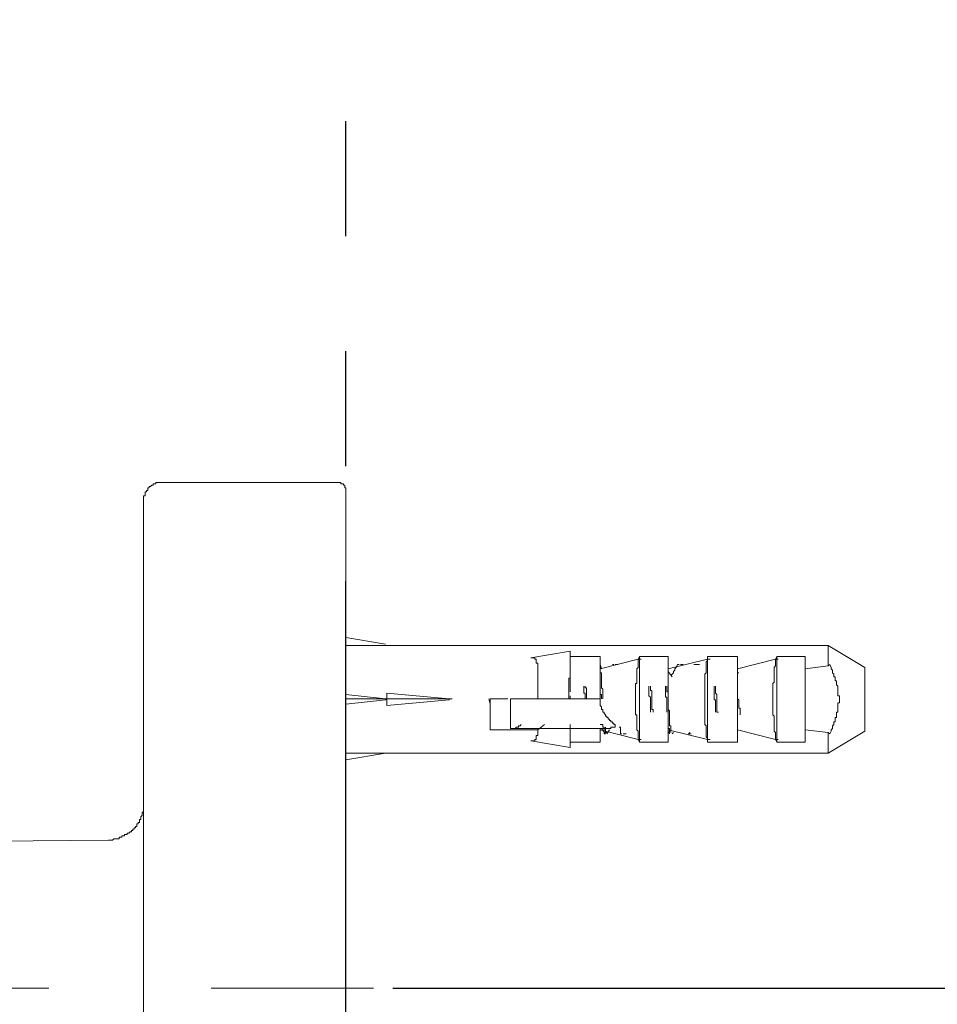
# Model space of a CAD drawing. Units: inches. Extents: x 10.9 to 89.3, y 221.7 to 288.8.
# Drawn here: x 76.2 to 79.2, y 236.4 to 239.6 of the extents above; entities that cross this region are included whole.
import ezdxf

# ---------------------------------------------------------------- set-up
doc = ezdxf.new("R2010")
doc.units = ezdxf.units.IN
doc.header["$LTSCALE"] = 1.5
doc.header["$MEASUREMENT"] = 0
doc.linetypes.add('AI-Linetype-1', pattern=[0.705556, 0.352778, -0.352778])
doc.linetypes.add('PHANTOM', pattern=[2.5, 1.25, -0.25, 0.25, -0.25, 0.25, -0.25])
doc.layers.add('图层 1', color=7, linetype='Continuous')
doc.styles.get("Standard").update_dxf_attribs({"font": 'arial_0.ttf'})
doc.dimstyles.get("Standard").update_dxf_attribs({"dimtxt": 0.9, "dimasz": 0.8, "dimexe": 0.18, "dimexo": 0.0625, "dimgap": 0.09, "dimtad": 1, "dimdec": 1, "dimzin": 0, "dimdsep": 46, "dimtxsty": 'Standard', "dimcen": 0.09, "dimadec": 0, "dimazin": 0, "dimtfac": 1, "dimtdec": 1, "dimtmove": 1, "dimatfit": 0, "dimfxl": 1, "dimtolj": 1, "dimtzin": 0, "dimarcsym": 0})

# ---------------------------------------------------------------- blocks, each defined once
blk = doc.blocks.new('*D4')
at = {"color": 0, "lineweight": -2, "transparency": 16777216}
for p, q in [((77.3969, 271.837), (82.6517, 271.837)), ((82.4717, 271.037), (82.4717, 237.2582)), ((77.3969, 236.4582), (82.6517, 236.4582))]:
    blk.add_line(p, q, dxfattribs=at)
at = {"color": 0, "transparency": 16777216}
for points in [[(82.3384, 271.037), (82.6051, 271.037), (82.4717, 271.837)], [(82.3384, 237.2582), (82.6051, 237.2582), (82.4717, 236.4582)]]:
    blk.add_solid(points, dxfattribs=at)
at = {"layer": 'Defpoints', "color": 0, "transparency": 16777216}
for p in [(77.3344, 271.837), (77.3344, 236.4582), (82.4717, 236.4582)]:
    blk.add_point(p, dxfattribs=at)
at = {"color": 0, "transparency": 16777216, "insert": (81.9222, 254.1476), "char_height": 0.9, "attachment_point": 5, "rotation": 90}
blk.add_mtext('\\A1;600', dxfattribs=at)

msp = doc.modelspace()

# ---------------------------------------------------------------- linework, layer by layer
at = {"layer": '图层 1', "linetype": 'PHANTOM', "lineweight": 25}
msp.add_lwpolyline([(77.2445, 232.16), (77.2445, 278.3726)], dxfattribs=at)
at = {"layer": '图层 1', "lineweight": 9}
for points in [[(76.6425, 238.1072), (76.6377, 238.1072), (76.6335, 238.1072), (76.6289, 238.1072), (76.6247, 238.1072), (76.6247, 238.1026), (76.6203, 238.1026), (76.6156, 238.1026), (76.6156, 238.0981), (76.6115, 238.0981), (76.607, 238.0941), (76.6023, 238.0941), (76.6023, 238.09), (76.5982, 238.09), (76.5982, 238.085), (76.5982, 238.0804), (76.5937, 238.0804), (76.5937, 238.0764), (76.5894, 238.0764), (76.5894, 238.0719), (76.5894, 238.0674), (76.5894, 238.0631), (76.5846, 238.0631), (76.5846, 238.0585), (76.5846, 238.054), (76.5846, 238.0497)], [(77.214, 238.1072), (76.6425, 238.1072)], [(77.2445, 238.0764), (77.2445, 238.0804), (77.2445, 238.085), (77.2445, 238.09), (77.2405, 238.09), (77.2405, 238.0941), (77.2405, 238.0981), (77.2361, 238.0981), (77.2361, 238.1026), (77.2314, 238.1026), (77.2273, 238.1026), (77.2273, 238.1072), (77.2228, 238.1072), (77.2182, 238.1072), (77.214, 238.1072)], [(77.2445, 236.3428), (77.2445, 236.4138), (77.2445, 236.4846), (77.2445, 236.5557), (77.2445, 236.6222), (77.2445, 236.6577), (77.2445, 236.693), (77.2445, 236.7285), (77.2445, 236.764), (77.2445, 236.7952), (77.2445, 236.8307), (77.2445, 236.866), (77.2445, 236.897), (77.2445, 236.9325), (77.2445, 236.9636), (77.2445, 236.9988), (77.2445, 237.0169), (77.2445, 237.03), (77.2445, 237.0477), (77.2445, 237.0654), (77.2445, 237.0785), (77.2445, 237.0964), (77.2445, 237.1142), (77.2445, 237.1273), (77.2445, 237.1452), (77.2445, 237.1585), (77.2445, 237.1767), (77.2445, 237.1896), (77.2445, 237.207), (77.2445, 237.2208), (77.2445, 237.2386), (77.2445, 237.2515), (77.2445, 237.2694), (77.2445, 237.2826), (77.2445, 237.3004), (77.2445, 237.3137), (77.2445, 237.3269), (77.2445, 237.3448), (77.2445, 237.3579), (77.2445, 237.3714), (77.2445, 237.3846), (77.2445, 237.4022), (77.2445, 237.416), (77.2445, 237.4289), (77.2445, 237.4425), (77.2445, 237.4558), (77.2445, 237.4689), (77.2445, 237.4823), (77.2445, 237.4956), (77.2445, 237.5088), (77.2445, 237.5221), (77.2445, 237.5357), (77.2445, 237.5488), (77.2445, 237.562), (77.2445, 237.5753), (77.2445, 237.5887), (77.2445, 237.6018), (77.2445, 237.6154), (77.2445, 237.6241), (77.2445, 237.6377), (77.2445, 237.6508), (77.2445, 237.6594), (77.2445, 237.6728), (77.2445, 237.6861), (77.2445, 237.695), (77.2445, 237.7083), (77.2445, 237.7169), (77.2445, 237.7303), (77.2445, 237.7393), (77.2445, 237.7484), (77.2445, 237.7619), (77.2445, 237.7701), (77.2445, 237.7793), (77.2445, 237.7925), (77.2445, 237.8013), (77.2445, 237.8104), (77.2445, 237.8192), (77.2445, 237.8282), (77.2445, 237.8368), (77.2445, 237.8499), (77.2445, 237.8592), (77.2445, 237.8635), (77.2445, 237.8723), (77.2445, 237.8811), (77.2445, 237.89), (77.2445, 237.8991), (77.2445, 237.9081), (77.2445, 237.9167), (77.2445, 237.9214), (77.2445, 237.93), (77.2445, 237.9389), (77.2445, 237.9432), (77.2445, 237.9522), (77.2445, 237.9567), (77.2445, 237.9656), (77.2445, 237.9699), (77.2445, 237.9787), (77.2445, 237.9832), (77.2445, 237.9877), (77.2445, 237.9922), (77.2445, 238.0011), (77.2445, 238.0056), (77.2445, 238.0097), (77.2445, 238.0142), (77.2445, 238.0187), (77.2445, 238.0232), (77.2445, 238.0277), (77.2445, 238.0318), (77.2445, 238.0363), (77.2445, 238.0407), (77.2445, 238.0452), (77.2445, 238.0497), (77.2445, 238.054), (77.2445, 238.0585), (77.2445, 238.0631), (77.2445, 238.0674), (77.2445, 238.0719), (77.2445, 238.0764)], [(76.5846, 238.0497), (76.5846, 238.0452), (76.5846, 238.0407), (76.5846, 238.0363), (76.5846, 238.0318), (76.5846, 238.0277), (76.5846, 238.0232), (76.5846, 238.0187), (76.5846, 238.0142), (76.5846, 238.0097), (76.5846, 238.0056), (76.5846, 238.0011), (76.5846, 237.9965), (76.5846, 237.9922), (76.5846, 237.9877), (76.5846, 237.9832), (76.5846, 237.9787), (76.5846, 237.9741), (76.5846, 237.9656), (76.5846, 237.9613), (76.5846, 237.9567), (76.5846, 237.9476), (76.5846, 237.9432), (76.5846, 237.9389), (76.5846, 237.93), (76.5846, 237.9255), (76.5846, 237.9167), (76.5846, 237.9122), (76.5846, 237.9033), (76.5846, 237.8945), (76.5846, 237.89), (76.5846, 237.8811), (76.5846, 237.8723), (76.5846, 237.8681), (76.5846, 237.8592), (76.5846, 237.8499), (76.5846, 237.8416), (76.5846, 237.8327), (76.5846, 237.8237), (76.5846, 237.8149), (76.5846, 237.806), (76.5846, 237.7967), (76.5846, 237.7884), (76.5846, 237.7793), (76.5846, 237.7701), (76.5846, 237.7569), (76.5846, 237.7484), (76.5846, 237.7393), (76.5846, 237.7257), (76.5846, 237.7169), (76.5846, 237.7083), (76.5846, 237.695), (76.5846, 237.6861), (76.5846, 237.6728), (76.5846, 237.6635), (76.5846, 237.6508), (76.5846, 237.6418), (76.5846, 237.6289), (76.5846, 237.6198), (76.5846, 237.6063), (76.5846, 237.5929), (76.5846, 237.5796), (76.5846, 237.5712), (76.5846, 237.5574), (76.5846, 237.5441), (76.5846, 237.5309), (76.5846, 237.5176), (76.5846, 237.5043), (76.5846, 237.4909), (76.5846, 237.4823), (76.5846, 237.4689), (76.5846, 237.4558), (76.5846, 237.4425), (76.5846, 237.4246), (76.5846, 237.4115), (76.5846, 237.3979), (76.5846, 237.3846), (76.5846, 237.3714), (76.5846, 237.3579), (76.5846, 237.3448), (76.5846, 237.3269), (76.5846, 237.3137), (76.5846, 237.3004), (76.5846, 237.2826), (76.5846, 237.2694), (76.5846, 237.2559), (76.5846, 237.2386), (76.5846, 237.2249), (76.5846, 237.2117), (76.5846, 237.1939), (76.5846, 237.1805), (76.5846, 237.1628), (76.5846, 237.1495), (76.5846, 237.1319), (76.5846, 237.1183), (76.5846, 237.1007), (76.5846, 237.0878), (76.5846, 237.0699), (76.5846, 237.0523), (76.5846, 237.0391), (76.5846, 237.021), (76.5846, 237.0081), (76.5846, 236.99), (76.5846, 236.959), (76.5846, 236.9235), (76.5846, 236.8925), (76.5846, 236.8574), (76.5846, 236.826), (76.5846, 236.7903), (76.5846, 236.7593), (76.5846, 236.724), (76.5846, 236.6885), (76.5846, 236.6577), (76.5846, 236.6222), (76.5846, 236.5557), (76.5846, 236.4846), (76.5846, 236.4184), (76.5846, 236.347)], [(77.3732, 237.5796), (77.2445, 237.6018)], [(77.3732, 237.5753), (77.2445, 237.5753)], [(77.5239, 237.5753), (77.3293, 237.5753)], [(78.8172, 237.5753), (77.5463, 237.5753)], [(77.8472, 237.5357), (77.9759, 237.5574)], [(77.8472, 237.5357), (77.9759, 237.5574)], [(77.9759, 237.5574), (77.9759, 237.54)], [(78.9367, 237.5043), (78.8172, 237.5753)], [(78.8172, 237.5088), (78.8172, 237.5753)], [(77.8695, 237.4022), (77.8695, 237.4068), (77.8695, 237.4115), (77.8695, 237.416), (77.8695, 237.4201), (77.8695, 237.4246), (77.8695, 237.4289), (77.8695, 237.4334), (77.8695, 237.438), (77.8695, 237.4425), (77.8695, 237.4468), (77.8695, 237.4513), (77.8695, 237.4558), (77.8695, 237.4602), (77.8695, 237.4644), (77.8695, 237.4689), (77.8695, 237.4732), (77.8695, 237.478), (77.8695, 237.4823), (77.8695, 237.4864), (77.8695, 237.4909), (77.8695, 237.4956), (77.8695, 237.4999), (77.8695, 237.5043), (77.8695, 237.5088), (77.8695, 237.5133), (77.8695, 237.5176), (77.865, 237.5176), (77.865, 237.5221), (77.865, 237.5266), (77.865, 237.5309), (77.8607, 237.5309), (77.8607, 237.5357), (77.856, 237.5357), (77.8519, 237.5357), (77.8472, 237.5357)], [(77.9759, 237.54), (78.0732, 237.54)], [(77.9759, 237.5133), (77.9759, 237.54)], [(78.0732, 237.54), (78.0732, 237.4999)], [(78.0732, 237.5088), (78.0732, 237.54)], [(78.0732, 237.4999), (78.1971, 237.5309)], [(78.1971, 237.2694), (78.1971, 237.2735), (78.1971, 237.2783), (78.1971, 237.2826), (78.1971, 237.2871), (78.1971, 237.2916), (78.1971, 237.2961), (78.1929, 237.3004), (78.1929, 237.3047), (78.1929, 237.3095), (78.1929, 237.3137), (78.1929, 237.318), (78.1929, 237.3228), (78.1929, 237.3269), (78.1929, 237.3314), (78.1929, 237.3357), (78.1929, 237.3404), (78.1929, 237.3448), (78.1929, 237.3491), (78.1883, 237.3491), (78.1883, 237.3536), (78.1883, 237.3579), (78.1883, 237.3626), (78.1883, 237.3671), (78.1883, 237.3714), (78.1883, 237.376), (78.1883, 237.3803), (78.1883, 237.3846), (78.1883, 237.3888), (78.1883, 237.3936), (78.1883, 237.3979), (78.1883, 237.4022), (78.1883, 237.4068), (78.1883, 237.4115), (78.1883, 237.416), (78.1883, 237.4201), (78.1883, 237.4246), (78.1883, 237.4289), (78.1883, 237.4334), (78.1883, 237.438), (78.1883, 237.4425), (78.1883, 237.4468), (78.1883, 237.4513), (78.1929, 237.4513), (78.1929, 237.4558), (78.1929, 237.4602), (78.1929, 237.4644), (78.1929, 237.4689), (78.1929, 237.4732), (78.1929, 237.478), (78.1929, 237.4823), (78.1929, 237.4864), (78.1929, 237.4909), (78.1929, 237.4956), (78.1929, 237.4999), (78.1971, 237.5043), (78.1971, 237.5088), (78.1971, 237.5133), (78.1971, 237.5176), (78.1971, 237.5221), (78.1971, 237.5266), (78.1971, 237.5309)], [(78.2017, 237.54), (78.1971, 237.5309)], [(78.1971, 237.5309), (78.2064, 237.5309)], [(78.2017, 237.54), (78.2949, 237.54)], [(78.2017, 237.2608), (78.2017, 237.54)], [(78.2949, 237.54), (78.2949, 237.4999)], [(78.2949, 237.4999), (78.4234, 237.5309)], [(78.4234, 237.2694), (78.4234, 237.2735), (78.4186, 237.2783), (78.4186, 237.2826), (78.4186, 237.2871), (78.4186, 237.2916), (78.4186, 237.2961), (78.4186, 237.3004), (78.4186, 237.3047), (78.4186, 237.3095), (78.4186, 237.3137), (78.4141, 237.318), (78.4141, 237.3228), (78.4141, 237.3269), (78.4141, 237.3314), (78.4141, 237.3357), (78.4141, 237.3404), (78.4141, 237.3448), (78.4141, 237.3491), (78.4141, 237.3536), (78.4141, 237.3579), (78.4141, 237.3626), (78.4141, 237.3671), (78.4141, 237.3714), (78.4141, 237.376), (78.4141, 237.3803), (78.4141, 237.3846), (78.4141, 237.3888), (78.4141, 237.3936), (78.4141, 237.3979), (78.4141, 237.4022), (78.4141, 237.4068), (78.4141, 237.4115), (78.4141, 237.416), (78.4141, 237.4201), (78.4141, 237.4246), (78.4141, 237.4289), (78.4141, 237.4334), (78.4141, 237.438), (78.4141, 237.4425), (78.4141, 237.4468), (78.4141, 237.4513), (78.4141, 237.4558), (78.4141, 237.4602), (78.4141, 237.4644), (78.4141, 237.4689), (78.4141, 237.4732), (78.4141, 237.478), (78.4141, 237.4823), (78.4186, 237.4864), (78.4186, 237.4909), (78.4186, 237.4956), (78.4186, 237.4999), (78.4186, 237.5043), (78.4186, 237.5088), (78.4186, 237.5133), (78.4186, 237.5176), (78.4186, 237.5221), (78.4234, 237.5266), (78.4234, 237.5309)], [(78.4234, 237.54), (78.5206, 237.54)], [(78.4234, 237.54), (78.4234, 237.5309)], [(78.4234, 237.2608), (78.4234, 237.54)], [(78.4234, 237.5309), (78.432, 237.5309)], [(78.5206, 237.54), (78.5206, 237.4999)], [(78.5206, 237.4999), (78.6448, 237.5309)], [(78.6448, 237.2694), (78.6448, 237.2735), (78.6448, 237.2783), (78.6448, 237.2826), (78.6448, 237.2871), (78.6448, 237.2916), (78.6405, 237.2961), (78.6405, 237.3004), (78.6405, 237.3047), (78.6405, 237.3095), (78.6405, 237.3137), (78.6405, 237.318), (78.6405, 237.3228), (78.6405, 237.3269), (78.6405, 237.3314), (78.6405, 237.3357), (78.6405, 237.3404), (78.6405, 237.3448), (78.636, 237.3491), (78.636, 237.3536), (78.636, 237.3579), (78.636, 237.3626), (78.636, 237.3671), (78.636, 237.3714), (78.636, 237.376), (78.636, 237.3803), (78.636, 237.3846), (78.636, 237.3888), (78.636, 237.3936), (78.636, 237.3979), (78.636, 237.4022), (78.636, 237.4068), (78.636, 237.4115), (78.636, 237.416), (78.636, 237.4201), (78.636, 237.4246), (78.636, 237.4289), (78.636, 237.4334), (78.636, 237.438), (78.636, 237.4425), (78.636, 237.4468), (78.636, 237.4513), (78.6405, 237.4558), (78.6405, 237.4602), (78.6405, 237.4644), (78.6405, 237.4689), (78.6405, 237.4732), (78.6405, 237.478), (78.6405, 237.4823), (78.6405, 237.4864), (78.6405, 237.4909), (78.6405, 237.4956), (78.6405, 237.4999), (78.6405, 237.5043), (78.6448, 237.5088), (78.6448, 237.5133), (78.6448, 237.5176), (78.6448, 237.5221), (78.6448, 237.5266), (78.6448, 237.5309)], [(78.6492, 237.54), (78.6448, 237.5309)], [(78.6448, 237.5309), (78.6537, 237.5309)], [(78.6492, 237.54), (78.7421, 237.54)], [(78.6492, 237.2608), (78.6492, 237.54)], [(78.7421, 237.54), (78.7421, 237.4999)], [(77.9711, 237.4022), (77.9711, 237.4068), (77.9711, 237.4115), (77.9711, 237.416), (77.9711, 237.4201), (77.9711, 237.4246), (77.9711, 237.4289), (77.9711, 237.4334), (77.9711, 237.438), (77.9711, 237.4425), (77.9711, 237.4468), (77.9711, 237.4513), (77.9711, 237.4558), (77.9711, 237.4602), (77.9711, 237.4644), (77.9711, 237.4689), (77.9759, 237.4689), (77.9759, 237.4732), (77.9759, 237.478), (77.9759, 237.4823), (77.9759, 237.4864), (77.9759, 237.4909), (77.9759, 237.4956), (77.9759, 237.4999), (77.9759, 237.5043), (77.9759, 237.5133)], [(77.9759, 237.4246), (77.9759, 237.5133)], [(78.0777, 237.4999), (78.0732, 237.5133)], [(78.0822, 237.4022), (78.0822, 237.4068), (78.0822, 237.4115), (78.0822, 237.416), (78.0822, 237.4201), (78.0822, 237.4246), (78.0822, 237.4289), (78.0822, 237.4334), (78.0777, 237.438), (78.0777, 237.4425), (78.0777, 237.4468), (78.0777, 237.4513), (78.0777, 237.4558), (78.0777, 237.4602), (78.0777, 237.4644), (78.0777, 237.4689), (78.0777, 237.4732), (78.0777, 237.478), (78.0777, 237.4823), (78.0777, 237.4864), (78.0732, 237.4864), (78.0732, 237.4909), (78.0732, 237.4956), (78.0732, 237.4999), (78.0732, 237.5043), (78.0732, 237.5088)], [(78.0732, 237.4999), (78.0732, 237.4956), (78.0732, 237.4909), (78.0732, 237.4864), (78.0732, 237.4823), (78.0732, 237.478), (78.0732, 237.4732), (78.0732, 237.4689), (78.0732, 237.4644), (78.0732, 237.4602), (78.0732, 237.4558), (78.0732, 237.4513), (78.0732, 237.4468), (78.0732, 237.4425), (78.0732, 237.438), (78.0732, 237.4334), (78.0732, 237.4289), (78.0732, 237.4246), (78.0732, 237.4201), (78.0732, 237.416), (78.0732, 237.4115), (78.0732, 237.4068), (78.0732, 237.4022)], [(78.113, 237.5133), (78.1175, 237.5133)], [(78.1218, 237.5133), (78.1306, 237.5133)], [(78.2949, 237.4999), (78.2949, 237.4956), (78.2949, 237.4864), (78.2949, 237.4823), (78.2949, 237.478), (78.2949, 237.4732), (78.2949, 237.4689), (78.2949, 237.4644), (78.2949, 237.4602), (78.2949, 237.4558), (78.2949, 237.4513), (78.2949, 237.4468), (78.2949, 237.4425), (78.2949, 237.438), (78.2949, 237.4334), (78.2949, 237.4289), (78.2949, 237.4246), (78.2949, 237.4201), (78.2949, 237.416), (78.2949, 237.4115), (78.2949, 237.4068), (78.2949, 237.4022), (78.2949, 237.3936), (78.2949, 237.3888), (78.2949, 237.3846), (78.2949, 237.3803), (78.2949, 237.376), (78.2949, 237.3714), (78.2949, 237.3671), (78.2949, 237.3626), (78.2949, 237.3579), (78.2949, 237.3536), (78.2949, 237.3491), (78.2949, 237.3448), (78.2949, 237.3404), (78.2949, 237.3357), (78.2949, 237.3314), (78.2949, 237.3269), (78.2949, 237.3228), (78.2949, 237.318), (78.2949, 237.3137), (78.2949, 237.3047), (78.2949, 237.3004)], [(78.3078, 237.4732), (78.2949, 237.4909)], [(78.3256, 237.5133), (78.3211, 237.5043), (78.317, 237.4999), (78.317, 237.4956), (78.3125, 237.4909), (78.3125, 237.4864), (78.3035, 237.478)], [(78.3256, 237.5133), (78.3304, 237.5133)], [(78.3347, 237.5133), (78.3435, 237.5133)], [(78.3788, 237.5133), (78.3835, 237.5133)], [(78.3878, 237.5133), (78.3835, 237.5133)], [(78.3878, 237.5133), (78.3966, 237.5133)], [(78.5206, 237.4999), (78.5206, 237.4956), (78.5206, 237.4864), (78.5206, 237.4823), (78.5206, 237.478), (78.5206, 237.4732), (78.5206, 237.4689), (78.5206, 237.4644), (78.5206, 237.4602), (78.5206, 237.4558), (78.5206, 237.4513), (78.5206, 237.4468), (78.5206, 237.4425), (78.5206, 237.438), (78.5206, 237.4334), (78.5206, 237.4289), (78.5206, 237.4246), (78.5206, 237.4201), (78.5206, 237.416), (78.5206, 237.4115), (78.5206, 237.4068), (78.5206, 237.4022), (78.5206, 237.3936), (78.5206, 237.3888), (78.5206, 237.3846), (78.5206, 237.3803), (78.5206, 237.376), (78.5206, 237.3714), (78.5206, 237.3671), (78.5206, 237.3626), (78.5206, 237.3579), (78.5206, 237.3536), (78.5206, 237.3491), (78.5206, 237.3448), (78.5206, 237.3404), (78.5206, 237.3357), (78.5206, 237.3314), (78.5206, 237.3269), (78.5206, 237.3228), (78.5206, 237.318), (78.5206, 237.3137), (78.5206, 237.3047), (78.5206, 237.3004)], [(78.7421, 237.4999), (78.8172, 237.5088)], [(78.7421, 237.4999), (78.7421, 237.4956), (78.7421, 237.4864), (78.7421, 237.4823), (78.7421, 237.478), (78.7421, 237.4732), (78.7421, 237.4689), (78.7421, 237.4644), (78.7421, 237.4602), (78.7421, 237.4558), (78.7421, 237.4513), (78.7421, 237.4468), (78.7421, 237.4425), (78.7421, 237.438), (78.7421, 237.4334), (78.7421, 237.4289), (78.7421, 237.4246), (78.7421, 237.4201), (78.7421, 237.416), (78.7421, 237.4115), (78.7421, 237.4068), (78.7421, 237.4022), (78.7421, 237.3936), (78.7421, 237.3888), (78.7421, 237.3846), (78.7421, 237.3803), (78.7421, 237.376), (78.7421, 237.3714), (78.7421, 237.3671), (78.7421, 237.3626), (78.7421, 237.3579), (78.7421, 237.3536), (78.7421, 237.3491), (78.7421, 237.3448), (78.7421, 237.3404), (78.7421, 237.3357), (78.7421, 237.3314), (78.7421, 237.3269), (78.7421, 237.3228), (78.7421, 237.318), (78.7421, 237.3137), (78.7421, 237.3047), (78.7421, 237.3004)], [(78.8172, 237.5088), (78.8218, 237.5133)], [(78.8218, 237.5133), (78.8263, 237.5043), (78.8263, 237.4999), (78.8306, 237.4956), (78.8306, 237.4909), (78.8306, 237.4864), (78.8351, 237.4823), (78.8351, 237.478), (78.8351, 237.4732), (78.8396, 237.4732), (78.8396, 237.4689), (78.8396, 237.4644), (78.8396, 237.4602), (78.8439, 237.4602), (78.8439, 237.4558), (78.8439, 237.4513), (78.8439, 237.4468), (78.8485, 237.4425), (78.8485, 237.438), (78.8485, 237.4334), (78.8485, 237.4289), (78.8485, 237.4246), (78.8485, 237.4201), (78.8485, 237.416), (78.8485, 237.4115), (78.8532, 237.4115), (78.8532, 237.4068), (78.8532, 237.4022), (78.8532, 237.3979), (78.8532, 237.3936), (78.8532, 237.3888), (78.8485, 237.3888), (78.8485, 237.3846), (78.8485, 237.3803), (78.8485, 237.376), (78.8485, 237.3714), (78.8485, 237.3671), (78.8485, 237.3626), (78.8485, 237.3579), (78.8439, 237.3579), (78.8439, 237.3536), (78.8439, 237.3491), (78.8439, 237.3448), (78.8439, 237.3404), (78.8396, 237.3404), (78.8396, 237.3357), (78.8396, 237.3314), (78.8396, 237.3269), (78.8351, 237.3269), (78.8351, 237.3228), (78.8351, 237.318), (78.8306, 237.3137), (78.8306, 237.3095), (78.8306, 237.3047), (78.8263, 237.3004), (78.8263, 237.2961), (78.8218, 237.2871)], [(78.9367, 237.2961), (78.9367, 237.3004), (78.9367, 237.3047), (78.9367, 237.3095), (78.9367, 237.3137), (78.9367, 237.318), (78.9367, 237.3228), (78.9367, 237.3269), (78.9367, 237.3314), (78.9367, 237.3357), (78.9367, 237.3404), (78.9367, 237.3448), (78.9367, 237.3491), (78.9367, 237.3536), (78.9367, 237.3579), (78.9367, 237.3626), (78.9367, 237.3671), (78.9367, 237.3714), (78.9367, 237.376), (78.9367, 237.3803), (78.9367, 237.3846), (78.9367, 237.3888), (78.9367, 237.3936), (78.9367, 237.4022), (78.9367, 237.4068), (78.9367, 237.4115), (78.9367, 237.416), (78.9367, 237.4201), (78.9367, 237.4246), (78.9367, 237.4289), (78.9367, 237.4334), (78.9367, 237.438), (78.9367, 237.4425), (78.9367, 237.4468), (78.9367, 237.4513), (78.9367, 237.4558), (78.9367, 237.4602), (78.9367, 237.4644), (78.9367, 237.4689), (78.9367, 237.4732), (78.9367, 237.478), (78.9367, 237.4823), (78.9367, 237.4864), (78.9367, 237.4909), (78.9367, 237.4956), (78.9367, 237.4999), (78.9367, 237.5043)], [(78.5206, 237.4823), (78.5206, 237.4864), (78.5252, 237.4864)], [(78.02, 237.4425), (78.02, 237.438), (78.02, 237.4334), (78.02, 237.4289), (78.02, 237.4246), (78.02, 237.4201), (78.0243, 237.4201), (78.0243, 237.416), (78.0243, 237.4115), (78.0243, 237.4068), (78.0243, 237.4022)], [(78.029, 237.4022), (78.029, 237.4068), (78.029, 237.4115), (78.029, 237.416), (78.029, 237.4201), (78.029, 237.4246), (78.029, 237.4289), (78.029, 237.4334), (78.029, 237.438), (78.0243, 237.438), (78.0243, 237.4425)], [(78.0732, 237.4425), (78.0732, 237.438), (78.0732, 237.4334), (78.0732, 237.4289), (78.0732, 237.4246), (78.0732, 237.4201), (78.0732, 237.416), (78.0777, 237.416), (78.0777, 237.4115), (78.0777, 237.4068), (78.0777, 237.4022)], [(78.2324, 237.4425), (78.2324, 237.438), (78.2324, 237.4334), (78.2324, 237.4289), (78.2324, 237.4246), (78.2324, 237.4201), (78.2324, 237.416), (78.2324, 237.4115), (78.2372, 237.4068), (78.2372, 237.4022)], [(78.2415, 237.4022), (78.2415, 237.4068), (78.2415, 237.4115), (78.2415, 237.416), (78.2415, 237.4201), (78.2415, 237.4246), (78.2415, 237.4289), (78.2372, 237.4289), (78.2372, 237.4334), (78.2372, 237.438), (78.2372, 237.4425)], [(78.2858, 237.4425), (78.2858, 237.438), (78.2858, 237.4334), (78.2858, 237.4289), (78.2858, 237.4246), (78.2858, 237.4201), (78.2858, 237.416), (78.2858, 237.4115), (78.2858, 237.4068), (78.2901, 237.4068), (78.2901, 237.4022)], [(78.2949, 237.4022), (78.2949, 237.4068), (78.2949, 237.4115), (78.2949, 237.416), (78.2949, 237.4201), (78.2949, 237.4246), (78.2901, 237.4246), (78.2901, 237.4289), (78.2901, 237.4334), (78.2901, 237.438), (78.2901, 237.4425)], [(78.4453, 237.4425), (78.4453, 237.438), (78.4453, 237.4334), (78.4453, 237.4289), (78.4453, 237.4246), (78.4453, 237.4201), (78.4453, 237.416), (78.4453, 237.4115), (78.4453, 237.4068), (78.4453, 237.4022), (78.4453, 237.3979), (78.4498, 237.3979), (78.4498, 237.3936), (78.4498, 237.3888), (78.4498, 237.3846), (78.4498, 237.3803), (78.4498, 237.376), (78.4498, 237.3714), (78.4498, 237.3671), (78.4498, 237.3626), (78.4498, 237.3579)], [(78.4589, 237.3579), (78.4541, 237.3579), (78.4541, 237.3626), (78.4541, 237.3671), (78.4541, 237.3714), (78.4541, 237.376), (78.4541, 237.3803), (78.4541, 237.3846), (78.4541, 237.3888), (78.4541, 237.3936), (78.4541, 237.3979), (78.4541, 237.4022), (78.4541, 237.4068), (78.4541, 237.4115), (78.4541, 237.416), (78.4498, 237.4201), (78.4498, 237.4246), (78.4498, 237.4289), (78.4498, 237.4334), (78.4498, 237.438), (78.4498, 237.4425)], [(78.5206, 237.4022), (78.5206, 237.4068), (78.5206, 237.4115), (78.5206, 237.416), (78.5206, 237.4201), (78.5206, 237.4246)], [(77.2445, 237.416), (77.3732, 237.4022)], [(77.3777, 237.4022), (77.2445, 237.4022)], [(77.3732, 237.3979), (77.2445, 237.3846)], [(77.3732, 237.3979), (77.3777, 237.4022)], [(77.3732, 237.4022), (77.3777, 237.4022)], [(77.3777, 237.4201), (77.5813, 237.4022)], [(77.3777, 237.4201), (77.3777, 237.4022)], [(77.5813, 237.4022), (77.3777, 237.4022)], [(77.3777, 237.4022), (77.3777, 237.3803)], [(77.5813, 237.3979), (77.3777, 237.3803)], [(77.5813, 237.3979), (77.5813, 237.4022)], [(77.5813, 237.4022), (77.5904, 237.4022)], [(77.7144, 237.3846), (77.7098, 237.4022)], [(77.7144, 237.3004), (77.7144, 237.3095), (77.7144, 237.3137), (77.7144, 237.318), (77.7144, 237.3228), (77.7144, 237.3269), (77.7144, 237.3314), (77.7144, 237.3357), (77.7144, 237.3404), (77.7144, 237.3448), (77.7144, 237.3491), (77.7144, 237.3536), (77.7144, 237.3579), (77.7144, 237.3626), (77.7144, 237.3671), (77.7144, 237.3714), (77.7144, 237.376), (77.7144, 237.3803), (77.7144, 237.3846), (77.7144, 237.3888), (77.7144, 237.3936), (77.7144, 237.4022)], [(77.7144, 237.4022), (77.772, 237.4022)], [(77.7806, 237.4022), (77.7806, 237.3047)], [(77.8162, 237.4022), (77.8119, 237.4022), (77.8074, 237.4022), (77.8031, 237.4022), (77.7985, 237.4022), (77.7942, 237.4022), (77.7897, 237.4022), (77.7852, 237.4022), (77.7806, 237.4022)], [(77.8162, 237.4022), (78.0732, 237.4022)], [(77.9759, 237.4022), (77.9759, 237.4115)], [(78.0732, 237.4022), (78.0732, 237.3979), (78.0732, 237.3936), (78.0732, 237.3888), (78.0732, 237.3846), (78.0732, 237.3803), (78.0777, 237.376), (78.0777, 237.3714), (78.0777, 237.3671), (78.0822, 237.3671), (78.0822, 237.3626), (78.0822, 237.3579), (78.0865, 237.3579), (78.0865, 237.3536), (78.091, 237.3491), (78.091, 237.3448), (78.0955, 237.3448), (78.0955, 237.3404), (78.0998, 237.3404), (78.0998, 237.3357), (78.1042, 237.3357), (78.1042, 237.3314), (78.1085, 237.3314), (78.1085, 237.3269), (78.113, 237.3269), (78.113, 237.3228), (78.1175, 237.3228), (78.1175, 237.318), (78.1218, 237.318)], [(78.2372, 237.4022), (78.2372, 237.3979), (78.2372, 237.3936), (78.2372, 237.3888), (78.2372, 237.3846), (78.2372, 237.3803), (78.2372, 237.376), (78.2372, 237.3714), (78.2372, 237.3671), (78.2372, 237.3626), (78.2372, 237.3579)], [(78.246, 237.3579), (78.246, 237.3626), (78.246, 237.3671), (78.2415, 237.3671), (78.2415, 237.3714), (78.2415, 237.376), (78.2415, 237.3803), (78.2415, 237.3846), (78.2415, 237.3888), (78.2415, 237.3936), (78.2415, 237.3979), (78.2415, 237.4022)], [(78.2901, 237.4022), (78.2901, 237.3979), (78.2901, 237.3936), (78.2901, 237.3888), (78.2901, 237.3846), (78.2901, 237.3803), (78.2901, 237.376), (78.2901, 237.3714), (78.2901, 237.3671), (78.2901, 237.3626), (78.2901, 237.3579)], [(78.3035, 237.2916), (78.3035, 237.2961), (78.3035, 237.3004), (78.3035, 237.3047), (78.3035, 237.3095), (78.3035, 237.3137), (78.2992, 237.3137), (78.2992, 237.318), (78.2992, 237.3228), (78.2992, 237.3269), (78.2992, 237.3314), (78.2992, 237.3357), (78.2992, 237.3404), (78.2992, 237.3448), (78.2992, 237.3491), (78.2992, 237.3536), (78.2992, 237.3579), (78.2992, 237.3626), (78.2949, 237.3671), (78.2949, 237.3714), (78.2949, 237.376), (78.2949, 237.3803), (78.2949, 237.3846), (78.2949, 237.3888), (78.2949, 237.3936), (78.2949, 237.4022)], [(78.5295, 237.3491), (78.5295, 237.3536), (78.5295, 237.3579), (78.5295, 237.3626), (78.5295, 237.3671), (78.5295, 237.3714), (78.5252, 237.3714), (78.5252, 237.376), (78.5252, 237.3803), (78.5252, 237.3846), (78.5252, 237.3888), (78.5252, 237.3936), (78.5252, 237.3979), (78.5206, 237.4022)], [(77.7144, 237.3137), (77.7144, 237.3004)], [(77.8695, 237.3004), (77.7144, 237.3004)], [(77.7806, 237.3047), (77.7852, 237.3047), (77.7897, 237.3047), (77.7942, 237.3047)], [(77.8162, 237.318), (77.8119, 237.3137), (77.8074, 237.3137), (77.8074, 237.3095), (77.8031, 237.3095), (77.7985, 237.3095), (77.7985, 237.3047), (77.7942, 237.3047)], [(77.7942, 237.3047), (77.8119, 237.3047), (77.8207, 237.3047), (77.8297, 237.3047), (77.8379, 237.3047), (77.8428, 237.3047), (77.8472, 237.3047), (77.8519, 237.3047), (77.856, 237.3047), (77.8607, 237.3047), (77.865, 237.3047), (77.8695, 237.3047), (77.8741, 237.3047), (77.8786, 237.3047), (77.8827, 237.3047), (77.887, 237.3047), (77.8917, 237.3047), (77.8958, 237.3047), (77.9005, 237.3047), (77.9046, 237.3047), (77.9096, 237.3047), (77.9139, 237.3047), (77.918, 237.3047), (77.9225, 237.3047), (77.927, 237.3047), (77.9313, 237.3047), (77.9359, 237.3047), (77.9402, 237.3047), (77.9449, 237.3047), (77.9489, 237.3047), (77.9537, 237.3047), (77.958, 237.3047), (77.9621, 237.3047), (77.9669, 237.3047), (77.9759, 237.3047), (77.98, 237.3047), (77.9843, 237.3047), (77.989, 237.3047), (77.9931, 237.3047), (77.9981, 237.3047), (78.0024, 237.3047), (78.0069, 237.3047), (78.0114, 237.3047), (78.0155, 237.3047), (78.0243, 237.3047), (78.029, 237.3047), (78.0334, 237.3047), (78.0379, 237.3047), (78.0419, 237.3047), (78.0512, 237.3047), (78.0648, 237.3047), (78.0732, 237.3047), (78.091, 237.3047)], [(77.8695, 237.3004), (77.8695, 237.2961), (77.8695, 237.2916), (77.8695, 237.2871), (77.8695, 237.2826), (77.865, 237.2826), (77.865, 237.2783), (77.865, 237.2735), (77.865, 237.2694), (77.8607, 237.2694), (77.8607, 237.2649), (77.856, 237.2649), (77.8519, 237.2649), (77.8472, 237.2649)], [(77.8917, 237.318), (77.8695, 237.3004)], [(77.9759, 237.2916), (77.9759, 237.318)], [(77.9759, 237.2916), (77.9759, 237.318)], [(78.0732, 237.318), (78.0822, 237.318)], [(78.0732, 237.3047), (78.0732, 237.3004)], [(78.0732, 237.3004), (78.0732, 237.2608)], [(78.1971, 237.2694), (78.0732, 237.3004)], [(78.0777, 237.3047), (78.091, 237.2871)], [(78.0822, 237.318), (78.0822, 237.3137), (78.0822, 237.3095), (78.0865, 237.3095), (78.0865, 237.3047), (78.0865, 237.3004), (78.0865, 237.2961), (78.0865, 237.2916), (78.0865, 237.2871), (78.091, 237.2871)], [(78.091, 237.3047), (78.0955, 237.3047), (78.0998, 237.3047), (78.1042, 237.3047), (78.1085, 237.3047), (78.1085, 237.3095), (78.113, 237.3095), (78.1175, 237.3095), (78.1218, 237.3095), (78.1218, 237.3137), (78.1218, 237.318)], [(78.0955, 237.2871), (78.0955, 237.2916), (78.091, 237.2916), (78.091, 237.2961), (78.091, 237.3004), (78.091, 237.3047), (78.091, 237.3095)], [(78.0955, 237.2871), (78.1042, 237.3004)], [(78.1352, 237.3095), (78.1399, 237.3095), (78.1399, 237.3047), (78.1399, 237.3004), (78.1399, 237.2961), (78.1399, 237.2916), (78.1399, 237.2871), (78.144, 237.2871)], [(78.2949, 237.3137), (78.2949, 237.3095), (78.2949, 237.3047), (78.2992, 237.3047), (78.2992, 237.3004), (78.2992, 237.2961), (78.2992, 237.2916), (78.2992, 237.2871)], [(78.2949, 237.3004), (78.2949, 237.2608)], [(78.4234, 237.2694), (78.2949, 237.3004)], [(78.2949, 237.2961), (78.2992, 237.2871)], [(78.5206, 237.3004), (78.5206, 237.2608)], [(78.6448, 237.2694), (78.5206, 237.3004)], [(78.7421, 237.3004), (78.7421, 237.2608)], [(78.8172, 237.2916), (78.7421, 237.3004)], [(78.8172, 237.2249), (78.9367, 237.2961)], [(77.9759, 237.243), (77.8472, 237.2649)], [(77.9759, 237.243), (77.8472, 237.2649)], [(77.9759, 237.2608), (77.9759, 237.2916)], [(78.1485, 237.2871), (78.1575, 237.2871)], [(78.1971, 237.2694), (78.2064, 237.2694)], [(78.1971, 237.2694), (78.2017, 237.2608)], [(78.3078, 237.2871), (78.3125, 237.2916)], [(78.3611, 237.2871), (78.3655, 237.2916)], [(78.3611, 237.2871), (78.3699, 237.2871)], [(78.4234, 237.2694), (78.432, 237.2694)], [(78.4234, 237.2694), (78.4234, 237.2608)], [(78.6448, 237.2694), (78.6537, 237.2694)], [(78.6448, 237.2694), (78.6492, 237.2608)], [(78.8172, 237.2249), (78.8172, 237.2916)], [(78.8172, 237.2916), (78.8218, 237.2871)], [(77.9759, 237.2608), (77.9759, 237.243)], [(78.0732, 237.2608), (77.9759, 237.2608)], [(78.2949, 237.2608), (78.2017, 237.2608)], [(78.5206, 237.2608), (78.4234, 237.2608)], [(78.7421, 237.2608), (78.6492, 237.2608)], [(77.2445, 237.2249), (77.3732, 237.2249)], [(77.2445, 237.2029), (77.3732, 237.2249)], [(77.3293, 237.2249), (77.5239, 237.2249)], [(77.5463, 237.2249), (77.5418, 237.2249), (77.5373, 237.2249), (77.533, 237.2249), (77.5282, 237.2249), (77.5239, 237.2249)], [(77.5239, 237.2249), (77.5282, 237.2249), (77.533, 237.2249), (77.5373, 237.2249), (77.5418, 237.2249), (77.5463, 237.2249)], [(77.5463, 237.2249), (78.8172, 237.2249)], [(76.4699, 236.9412), (76.474, 236.9412), (76.4785, 236.9412), (76.483, 236.9412), (76.4871, 236.9455), (76.4914, 236.9455), (76.4962, 236.9455), (76.5007, 236.9455), (76.5054, 236.9455), (76.5054, 236.9502), (76.5095, 236.9502), (76.5138, 236.9502), (76.5138, 236.9547), (76.5185, 236.9547), (76.5228, 236.9547), (76.5228, 236.959), (76.5272, 236.959), (76.5315, 236.959), (76.5315, 236.9636), (76.5362, 236.9636), (76.5405, 236.9676), (76.545, 236.9676), (76.545, 236.9726), (76.5496, 236.9726), (76.5496, 236.9767), (76.5538, 236.9767), (76.5538, 236.981), (76.5582, 236.981), (76.5582, 236.9857), (76.5627, 236.9857), (76.5627, 236.99), (76.5627, 236.9945), (76.5672, 236.9945), (76.5672, 236.9988), (76.5715, 236.9988), (76.5715, 237.0033), (76.5715, 237.0081), (76.5758, 237.0081), (76.5758, 237.0122), (76.5758, 237.0169), (76.5803, 237.021), (76.5803, 237.0255), (76.5803, 237.03), (76.5846, 237.0344), (76.5846, 237.0391), (76.5846, 237.0436), (76.5846, 237.0477), (76.5846, 237.0523), (76.5846, 237.0565), (76.5846, 237.061)], [(76.4699, 236.9412), (74.5029, 236.9235)]]:
    msp.add_lwpolyline(points, dxfattribs=at)
at = {"layer": '图层 1', "linetype": 'AI-Linetype-1', "lineweight": 5}
msp.add_lwpolyline([(77.3344, 236.4582), (73.3218, 236.4582)], dxfattribs=at)
at = {"layer": '图层 1', "lineweight": 9}
msp.add_open_spline([(77.5463, 237.5753), (77.5463, 237.5753), (77.5418, 237.5753), (77.5418, 237.5753), (77.5418, 237.5753), (77.5373, 237.5753), (77.5373, 237.5753), (77.5373, 237.5753), (77.533, 237.5753), (77.533, 237.5753), (77.533, 237.5753), (77.5282, 237.5753), (77.5282, 237.5753), (77.5282, 237.5753), (77.5239, 237.5753), (77.5239, 237.5753), (77.5239, 237.5753), (77.5282, 237.5753), (77.5282, 237.5753), (77.5282, 237.5753), (77.533, 237.5753), (77.533, 237.5753), (77.533, 237.5753), (77.5373, 237.5753), (77.5373, 237.5753), (77.5373, 237.5753), (77.5418, 237.5753), (77.5418, 237.5753), (77.5418, 237.5753), (77.5463, 237.5753), (77.5463, 237.5753), (77.5463, 237.5753), (77.5463, 237.5753), (77.5463, 237.5753)], degree=3, knots=[0, 0, 0, 0, 1, 1, 1, 2, 2, 2, 3, 3, 3, 4, 4, 4, 5, 5, 5, 6, 6, 6, 7, 7, 7, 8, 8, 8, 9, 9, 9, 10, 10, 10, 11, 11, 11, 11], dxfattribs=at)

# ---------------------------------------------------------------- dimensions: what is measured, and where the dimension line sits
dim = msp.add_linear_dim(base=(82.4717, 236.4582), p1=(77.3344, 271.837), p2=(77.3344, 236.4582), angle=90, text='600', dimstyle='Standard')
dim.commit()
dim.dimension.update_dxf_attribs({"geometry": '*D4', "text_midpoint": (81.9222, 254.1476)})

doc.saveas('drawing.dxf')
